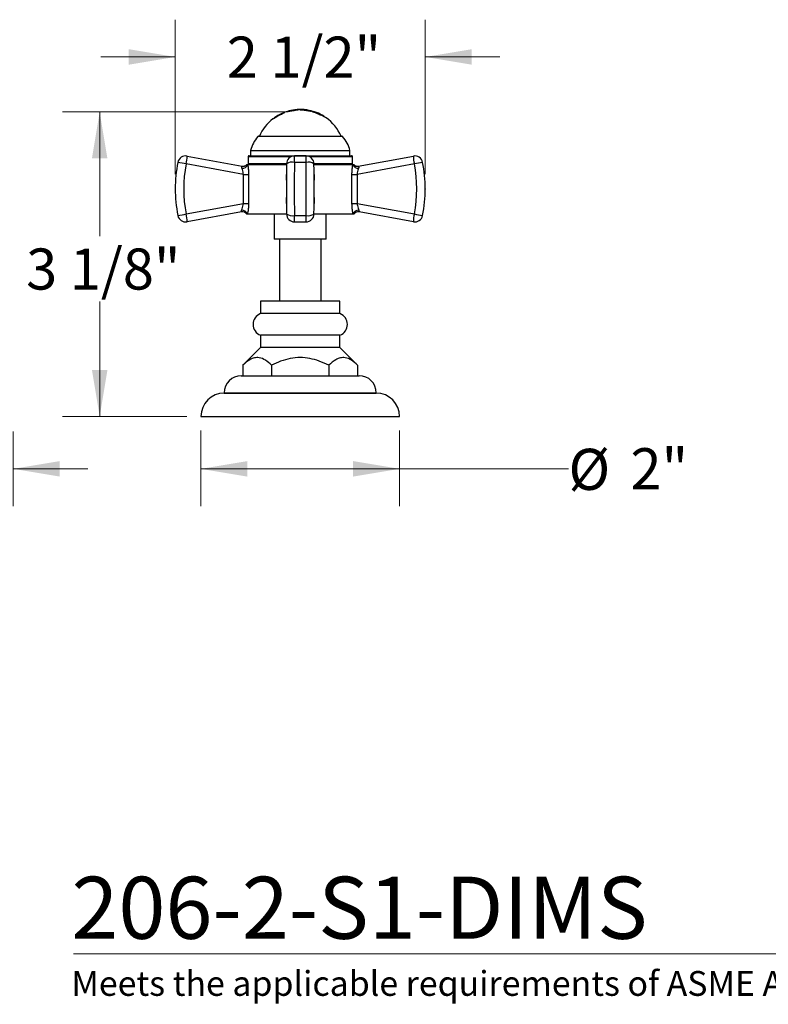
# Model space of a CAD drawing. Units: inches. Extents: x 1.15 to 10.51, y 0.37 to 7.86.
# Drawn here: x 3.32 to 5.83, y 0.37 to 3.67 of the extents above; entities that cross this region are included whole.
import ezdxf

# ---------------------------------------------------------------- set-up
doc = ezdxf.new("R2010")
doc.units = ezdxf.units.IN
doc.header["$MEASUREMENT"] = 0
doc.header["$PDSIZE"] = -1
doc.styles.add('SLDTEXTSTYLE0', font='TXT', dxfattribs={"width": 0.7})
doc.styles.add('SLDTEXTSTYLE1', font='TXT', dxfattribs={"width": 0.7, "bigfont": 'bigfont'})
doc.styles.add('SLDTEXTSTYLE3', font='TXT', dxfattribs={"width": 0.75})
doc.dimstyles.new('SLDDIMSTYLE0', dxfattribs={"dimtxt": 0.137795, "dimasz": 0.156, "dimexe": 0, "dimexo": 0.0625, "dimgap": 0.034449, "dimtad": 0, "dimtih": 1, "dimtoh": 1, "dimdec": 6, "dimlfac": 3, "dimrnd": 1e-09, "dimzin": 12, "dimdsep": 46, "dimlunit": 5, "dimtxsty": 'SLDTEXTSTYLE3', "dimsah": 1, "dimcen": 0.09, "dimadec": 0, "dimazin": 3, "dimtfac": 1, "dimtmove": 0, "dimatfit": 0, "dimfxl": 0, "dimfrac": 2, "dimtolj": 1, "dimtzin": 12, "dimarcsym": 0})
doc.dimstyles.new('SLDDIMSTYLE1', dxfattribs={"dimtxt": 0.137795, "dimasz": 0.156, "dimexe": 0, "dimexo": 0.0625, "dimgap": 0.034449, "dimtad": 0, "dimtih": 1, "dimtoh": 1, "dimdec": 6, "dimlfac": 3, "dimrnd": 1e-09, "dimzin": 12, "dimdsep": 46, "dimlunit": 5, "dimtxsty": 'SLDTEXTSTYLE3', "dimsah": 1, "dimcen": 0.09, "dimadec": 0, "dimazin": 3, "dimtfac": 1, "dimtofl": 0, "dimtmove": 0, "dimatfit": 3, "dimfxl": 0, "dimfrac": 2, "dimtolj": 1, "dimtzin": 12, "dimarcsym": 0})
doc.dimstyles.new('SLDDIMSTYLE2', dxfattribs={"dimtxt": 0.137795, "dimasz": 0.156, "dimexe": 0, "dimexo": 0.0625, "dimgap": 0.034449, "dimtad": 0, "dimtih": 1, "dimtoh": 1, "dimdec": 3, "dimlfac": 3, "dimrnd": 1e-09, "dimzin": 12, "dimdsep": 46, "dimlunit": 5, "dimtxsty": 'SLDTEXTSTYLE3', "dimsah": 1, "dimcen": 0.09, "dimadec": 0, "dimazin": 3, "dimtfac": 1, "dimtofl": 0, "dimtmove": 0, "dimatfit": 3, "dimfxl": 0, "dimfrac": 2, "dimtolj": 1, "dimtzin": 12, "dimarcsym": 0})

# ---------------------------------------------------------------- blocks, each defined once
blk = doc.blocks.new('_D')
at = {"color": 7, "linetype": 'Continuous', "lineweight": 0}
for p, q in [((3.8419, 3.1534), (3.8419, 3.6713)), ((4.6806, 3.1534), (4.6806, 3.6713)), ((3.8419, 3.5463), (3.5919, 3.5463)), ((4.6806, 3.5463), (4.9306, 3.5463))]:
    blk.add_line(p, q, dxfattribs=at)
at = {"color": 7, "linetype": 'Continuous', "lineweight": 18}
for points in [[(3.8419, 3.5463), (3.6859, 3.5723), (3.6859, 3.5203)], [(4.6806, 3.5463), (4.8366, 3.5203), (4.8366, 3.5723)]]:
    blk.add_solid(points, dxfattribs=at)
at = {"color": 7, "linetype": 'Continuous', "lineweight": 18, "insert": (4.0149, 3.6146), "char_height": 0.1378, "attachment_point": 1, "style": 'SLDTEXTSTYLE3'}
blk.add_mtext('2 1/2"', dxfattribs=at)
blk = doc.blocks.new('_D_1')
at = {"color": 7, "linetype": 'Continuous', "lineweight": 0}
for p, q in [((2.5152, 2.2899), (2.5152, 2.0391)), ((3.2986, 2.2899), (3.2986, 2.0391)), ((2.5152, 2.1641), (1.9735, 2.1641)), ((3.2986, 2.1641), (3.5486, 2.1641))]:
    blk.add_line(p, q, dxfattribs=at)
at = {"color": 7, "linetype": 'Continuous', "lineweight": 18}
for points in [[(2.5152, 2.1641), (2.3592, 2.1901), (2.3592, 2.1381)], [(3.2986, 2.1641), (3.4546, 2.1381), (3.4546, 2.1901)]]:
    blk.add_solid(points, dxfattribs=at)
at = {"color": 7, "linetype": 'Continuous', "lineweight": 18, "char_height": 0.1378, "attachment_point": 1, "style": 'SLDTEXTSTYLE3'}
for s, insert in [('%%c', (1.2722, 2.2313)), ('2 3/8"', (1.48, 2.2334))]:
    blk.add_mtext(s, dxfattribs=dict(at, insert=insert))
blk = doc.blocks.new('_D_2')
at = {"color": 7, "linetype": 'Continuous', "lineweight": 0}
for p, q in [((4.2095, 3.3616), (3.4634, 3.3616)), ((3.5884, 3.3616), (3.5884, 2.9446)), ((3.5884, 2.3399), (3.5884, 2.7259)), ((3.8812, 2.3399), (3.4634, 2.3399))]:
    blk.add_line(p, q, dxfattribs=at)
at = {"color": 7, "linetype": 'Continuous', "lineweight": 18}
for points in [[(3.5884, 3.3616), (3.5624, 3.2056), (3.6144, 3.2056)], [(3.5884, 2.3399), (3.6144, 2.4959), (3.5624, 2.4959)]]:
    blk.add_solid(points, dxfattribs=at)
at = {"color": 7, "linetype": 'Continuous', "lineweight": 18, "insert": (3.3416, 2.9035), "char_height": 0.1378, "attachment_point": 1, "style": 'SLDTEXTSTYLE3'}
blk.add_mtext('3 1/8"', dxfattribs=at)
blk = doc.blocks.new('_D_3')
at = {"color": 7, "linetype": 'Continuous', "lineweight": 0}
for p, q in [((3.9279, 2.2933), (3.9279, 2.0391)), ((4.5946, 2.2933), (4.5946, 2.0391)), ((3.9279, 2.1641), (4.5946, 2.1641)), ((4.5946, 2.1641), (5.1611, 2.1641))]:
    blk.add_line(p, q, dxfattribs=at)
at = {"color": 7, "linetype": 'Continuous', "lineweight": 18}
for points in [[(3.9279, 2.1641), (4.0839, 2.1381), (4.0839, 2.1901)], [(4.5946, 2.1641), (4.4386, 2.1901), (4.4386, 2.1381)]]:
    blk.add_solid(points, dxfattribs=at)
at = {"color": 7, "linetype": 'Continuous', "lineweight": 18, "char_height": 0.1378, "attachment_point": 1, "style": 'SLDTEXTSTYLE3'}
for s, insert in [('%%c', (5.1611, 2.2313)), ('2"', (5.369, 2.2334))]:
    blk.add_mtext(s, dxfattribs=dict(at, insert=insert))

msp = doc.modelspace()

# ---------------------------------------------------------------- linework, layer by layer
at = {"color": 7, "linetype": 'Continuous', "lineweight": 25}
for p, q in [((4.19344276, 3.35233607), (4.19344276, 3.35241168)), ((4.20903716, 3.36021542), (4.20801314, 3.35987469)), ((4.20801314, 3.35980312), (4.20903716, 3.36014403)), ((4.20801314, 3.35980312), (4.20801314, 3.35987469)), ((4.22214465, 3.36479225), (4.22214465, 3.36486135)), ((4.22683565, 3.36513806), (4.22683565, 3.36520699)), ((4.23633468, 3.36652474), (4.23633468, 3.36659302)), ((4.25085629, 3.36969109), (4.25085629, 3.36975792)), ((4.2630958, 3.36871076), (4.26146711, 3.36872232)), ((4.26146711, 3.36872232), (4.26146711, 3.36854402)), ((4.26146711, 3.36865501), (4.2630958, 3.36864346)), ((4.2630958, 3.36864346), (4.2630958, 3.36871076)), ((4.26703585, 3.3687892), (4.26703585, 3.36885644)), ((4.26770877, 3.36930276), (4.26770877, 3.36936977)), ((4.27395044, 3.36887931), (4.27395044, 3.36956218)), ((4.27395044, 3.36881208), (4.27395044, 3.36887931)), ((4.27447708, 3.36832557), (4.27447708, 3.36839303)), ((4.28400536, 3.36703171), (4.2807675, 3.36750226)), ((4.2807675, 3.3674344), (4.2807675, 3.36750226)), ((4.2807675, 3.3674344), (4.28400536, 3.36696363)), ((4.28400536, 3.36696363), (4.28400536, 3.36703171)), ((4.29579625, 3.36442236), (4.29954125, 3.36474427)), ((4.29954125, 3.36474427), (4.29829291, 3.36508709)), ((4.29829291, 3.3650181), (4.29829291, 3.36508709)), ((4.29829291, 3.3650181), (4.29954125, 3.36467512)), ((4.30429076, 3.36228734), (4.30266208, 3.36277378)), ((4.30266208, 3.36277378), (4.30266208, 3.36258961)), ((4.30266208, 3.36270367), (4.30429076, 3.36221699)), ((4.30429076, 3.36221699), (4.30429076, 3.36228734)), ((4.30820155, 3.36122158), (4.30820155, 3.36129243)), ((4.30890374, 3.36155149), (4.30890374, 3.36162217)), ((4.3151454, 3.35866381), (4.3151454, 3.35873597)), ((4.32240133, 3.35546429), (4.32240133, 3.35553815)), ((4.34073621, 3.34706254), (4.34073621, 3.34713761)), ((4.12170373, 3.28027794), (4.26124451, 3.28027794)), ((4.26124451, 3.28027794), (4.4007853, 3.28027794)), ((3.88164731, 3.21366236), (4.06636179, 3.1797193)), ((4.08624451, 3.21161127), (4.08624451, 3.18827794)), ((4.08957785, 3.21494461), (4.43291118, 3.21494461)), ((4.09457785, 3.2312434), (4.09457785, 3.21494461)), ((4.28070309, 3.2141015), (4.24178594, 3.2141015)), ((4.42791118, 3.21494461), (4.42791118, 3.2312434)), ((4.43624451, 3.18827794), (4.43624451, 3.21161127)), ((4.45612724, 3.1797193), (4.64084172, 3.21366236)), ((4.0705802, 3.15213314), (3.87847216, 3.18743483)), ((4.06621816, 3.1797457), (4.06640332, 3.17971167)), ((4.08157785, 3.18494461), (4.08173563, 3.18494461)), ((4.08173563, 3.18494461), (4.08480641, 3.18494461)), ((4.08480641, 3.18494461), (4.21513997, 3.18494461)), ((4.21512128, 3.18776162), (4.21517002, 3.18743483)), ((4.28070309, 3.19262342), (4.24178594, 3.19262342)), ((4.30731901, 3.18743483), (4.30736775, 3.18776162)), ((4.30734906, 3.18494461), (4.43768262, 3.18494461)), ((4.43768262, 3.18494461), (4.4407534, 3.18494461)), ((4.4407534, 3.18494461), (4.44091118, 3.18494461)), ((4.64401687, 3.18743483), (4.45190883, 3.15213314)), ((4.0705802, 3.15213314), (4.08770613, 3.15213314)), ((4.0705802, 3.05475607), (4.0705802, 3.15213314)), ((4.08770613, 3.15213314), (4.08770613, 3.05475607)), ((4.4347829, 3.05475607), (4.4347829, 3.15213314)), ((4.4347829, 3.15213314), (4.45190883, 3.15213314)), ((4.45190883, 3.15213314), (4.45190883, 3.05475607)), ((3.87847216, 3.01945438), (4.0705802, 3.05475607)), ((4.0705802, 3.05475607), (4.08770613, 3.05475607)), ((4.4347829, 3.05475607), (4.45190883, 3.05475607)), ((4.45190883, 3.05475607), (4.64401687, 3.01945438)), ((4.06407391, 3.02674949), (3.88164731, 2.99322686)), ((4.08173739, 3.01827794), (4.08157785, 3.01827794)), ((4.08409513, 3.01827794), (4.08173739, 3.01827794)), ((4.21514524, 3.01827794), (4.08409513, 3.01827794)), ((4.17374451, 3.01827794), (4.17374451, 2.93494461)), ((4.21517002, 3.01945438), (4.21512128, 3.01912759)), ((4.24178594, 3.0142658), (4.28070309, 3.0142658)), ((4.30736775, 3.01912759), (4.30731901, 3.01945438)), ((4.43839389, 3.01827794), (4.30734379, 3.01827794)), ((4.34874451, 2.93494461), (4.34874451, 3.01827794)), ((4.44075164, 3.01827794), (4.43839389, 3.01827794)), ((4.44091116, 3.01827794), (4.44075164, 3.01827794)), ((4.45857022, 3.02672099), (4.45837242, 3.02675734)), ((4.64084172, 2.99322686), (4.45841512, 3.02674949)), ((4.24178594, 2.99278771), (4.28070309, 2.99278771)), ((4.34874451, 2.93494461), (4.17374451, 2.93494461)), ((4.19124451, 2.93494461), (4.19124451, 2.72661127)), ((4.33124451, 2.72661127), (4.33124451, 2.93494461)), ((4.12791118, 2.72661127), (4.12791118, 2.68494461)), ((4.39457785, 2.72661127), (4.12791118, 2.72661127)), ((4.39457785, 2.68494461), (4.39457785, 2.72661127)), ((4.39457785, 2.68494461), (4.12791118, 2.68494461)), ((4.12791118, 2.61244461), (4.12791118, 2.57077794)), ((4.39457785, 2.61244461), (4.12791118, 2.61244461)), ((4.39457785, 2.57077794), (4.39457785, 2.61244461)), ((4.12791118, 2.57077794), (4.06879443, 2.51166118)), ((4.39457785, 2.57077794), (4.12791118, 2.57077794)), ((4.4536946, 2.51166118), (4.39457785, 2.57077794)), ((4.06879443, 2.51166118), (4.06879443, 2.47661127)), ((4.16501947, 2.51166118), (4.16501947, 2.47661127)), ((4.35746956, 2.51166118), (4.35746956, 2.47661127)), ((4.4536946, 2.51166118), (4.4536946, 2.47661127)), ((4.06353618, 2.47661127), (4.26124451, 2.47661127)), ((4.26124451, 2.47661127), (4.45895285, 2.47661127)), ((4.00624451, 2.41931961), (4.00624451, 2.41827794)), ((4.00624451, 2.41827794), (4.26124451, 2.41827794)), ((4.26124451, 2.41827794), (4.51624451, 2.41827794)), ((4.51624451, 2.41827794), (4.51624451, 2.41931961)), ((3.92791118, 2.33994461), (4.26124451, 2.33994461)), ((4.26124451, 2.33994461), (4.59457785, 2.33994461))]:
    msp.add_line(p, q, dxfattribs=at)
at = {"color": 8, "linetype": 'Continuous', "lineweight": 25}
for p, q in [((4.40325056, 3.27918818), (4.11923847, 3.27918818)), ((4.23053379, 3.21161127), (4.08624451, 3.21161127)), ((4.26124451, 3.2312434), (4.09457785, 3.2312434)), ((4.09465939, 3.23197618), (4.42782964, 3.23197618)), ((4.24178594, 3.19262342), (4.24178594, 3.2141015)), ((4.42791118, 3.2312434), (4.26124451, 3.2312434)), ((4.28070309, 3.19262342), (4.28070309, 3.2141015)), ((4.43624451, 3.21161127), (4.29195524, 3.21161127)), ((4.08624451, 3.18827794), (4.2151326, 3.18827794)), ((4.30735643, 3.18827794), (4.43624451, 3.18827794)), ((4.21471988, 3.1322781), (4.21471988, 3.15213314)), ((4.30776915, 3.15213314), (4.30776915, 3.1322781)), ((4.21471988, 3.05475607), (4.21471988, 3.07461112)), ((4.30776915, 3.07461112), (4.30776915, 3.05475607)), ((4.24178594, 2.99278771), (4.24178594, 3.0142658)), ((4.28070309, 2.99278771), (4.28070309, 3.0142658)), ((4.00624451, 2.41931961), (4.26124451, 2.41931961)), ((4.26124451, 2.41931961), (4.51624451, 2.41931961))]:
    msp.add_line(p, q, dxfattribs=at)
at = {"color": 7, "linetype": 'Continuous', "lineweight": 18}
msp.add_line((3.50108808, 0.53688037), (10.48096875, 0.53688037), dxfattribs=at)
at = {"color": 7, "linetype": 'Continuous', "lineweight": 25}
for centre, radius, start, end in [((4.26091711, 3.22014163), 0.15, 87.41941582, 89.87494147), ((4.26157192, 3.22014163), 0.15, 127.78392409, 156.36500018), ((4.26157192, 3.22014163), 0.14993333, 124.28282151, 127.81658884), ((4.26157192, 3.22014163), 0.15, 108.2993607, 124.27037597), ((4.26157192, 3.22014163), 0.14993333, 105.29418904, 108.2867148), ((4.26157192, 3.22014163), 0.15, 94.09754546, 105.28015606), ((4.26157192, 3.22014163), 0.14993333, 90.12511414, 94.0935652), ((4.26091711, 3.22014163), 0.14993333, 85.02691308, 87.41834483), ((4.26091711, 3.22014163), 0.15, 71.33275901, 85.03117157), ((4.26091711, 3.22014163), 0.14993333, 68.79005915, 71.32402198), ((4.26091711, 3.22014163), 0.15, 57.90479756, 68.57638273), ((4.26091711, 3.22014163), 0.14993333, 54.40625026, 57.85537668), ((4.26091711, 3.22014163), 0.15, 23.63499982, 54.40856215), ((4.19627781, 3.20907659), 0.10416667, 137.69545032, 167.30059403), ((4.12170373, 3.27694461), 0.00333333, 90, 137.69545032), ((4.4007853, 3.27694461), 0.00333333, 42.30454968, 90), ((4.32621122, 3.20907659), 0.10416667, 12.69940597, 42.30454968), ((3.87682775, 3.18743483), 0.02666667, 79.58751675, 168.7802806), ((3.77196382, 3.21363488), 0.1096835, 346.18016903, 0.01435157), ((4.08957785, 3.21161127), 0.00333333, 90, 180), ((4.09791118, 3.2312434), 0.00333333, 167.30059403, 180), ((4.24178594, 3.18743483), 0.02666667, 90, 179.29785078), ((4.28070309, 3.18743483), 0.02666667, 0.70214922, 90), ((4.42457785, 3.2312434), 0.00333333, 0, 12.69940597), ((4.43291118, 3.21161127), 0.00333333, 0, 90), ((4.75052521, 3.21363488), 0.1096835, 179.98564843, 193.81983097), ((4.64566128, 3.18743483), 0.02666667, 11.2197194, 100.41248325), ((4.30024451, 3.10344461), 0.45833333, 168.7802806, 191.2197194), ((3.75451293, 2.60031469), 0.60006329, 78.0781738, 80.77881905), ((4.30188892, 3.10344461), 0.43166667, 168.7802806, 191.2197194), ((4.06754808, 3.19110869), 0.0183261, 263.69784511, 340.34503291), ((4.06922941, 3.19613808), 0.01666667, 259.59090714, 318.18672472), ((4.06936966, 3.1960986), 0.01665319, 259.59423063, 317.94980636), ((4.08957785, 3.18827794), 0.00333333, 180, 270), ((4.43291118, 3.18827794), 0.00333333, 270, 0), ((4.45494095, 3.19110869), 0.0183261, 199.65496709, 276.30215489), ((4.45311937, 3.1960986), 0.01665319, 222.05019364, 280.40576937), ((4.45325962, 3.19613808), 0.01666667, 221.76853482, 280.40909286), ((4.7679761, 2.60031469), 0.60006329, 99.22118095, 101.9218262), ((4.22060011, 3.10344461), 0.43166667, 348.7802806, 11.2197194), ((4.22224451, 3.10344461), 0.45833333, 348.7802806, 11.2197194), ((3.75451293, 3.60657452), 0.60006329, 279.22118095, 281.9218262), ((3.87682775, 3.01945438), 0.02666667, 191.2197194, 280.41248325), ((3.77196382, 2.99325433), 0.1096835, 359.98564843, 13.81983097), ((4.0669292, 3.01032845), 0.01666667, 28.29202184, 100.40608621), ((4.06708035, 3.01036775), 0.01665533, 28.35507986, 100.39940592), ((4.06686103, 3.01405768), 0.01774331, 13.75972666, 97.26010621), ((4.24178594, 3.01945438), 0.02666667, 180.70214922, 270), ((4.28070309, 3.01945438), 0.02666667, 270, 359.29785078), ((4.455628, 3.01405768), 0.01774331, 82.73989379, 166.24027334), ((4.45540868, 3.01036775), 0.01665533, 79.60059408, 151.64492014), ((4.45555983, 3.01032845), 0.01666667, 79.59391378, 151.67562717), ((4.75052521, 2.99325433), 0.1096835, 166.18016903, 180.01435157), ((4.64566128, 3.01945438), 0.02666667, 259.58751675, 348.7802806), ((4.7679761, 3.60657452), 0.60006329, 258.0781738, 260.77881905), ((4.14169243, 2.64869461), 0.03878125, 110.81542262, 249.18457738), ((4.3807966, 2.64869461), 0.03878125, 290.81542262, 69.18457738), ((4.06353618, 2.41931961), 0.05729167, 90, 180), ((4.45895285, 2.41931961), 0.05729167, 0, 90), ((4.00624451, 2.33994461), 0.07833333, 90, 180), ((4.51624451, 2.33994461), 0.07833333, 0, 90)]:
    msp.add_arc(centre, radius, start, end, dxfattribs=at)
at = {"color": 8, "linetype": 'Continuous', "lineweight": 25}
for centre, start, end in [((4.23468061, 3.15604035), 79.00860137, 121.65798564), ((4.28780842, 3.15604035), 58.34201436, 100.99139863), ((4.23468061, 3.05084886), 238.34201436, 280.99139863), ((4.28780842, 3.05084886), 259.00860137, 301.65798564)]:
    msp.add_arc(centre, 0.03726669, start, end, dxfattribs=at)
at = {"color": 7, "linetype": 'Continuous', "lineweight": 25}
for centre, major_axis, ratio, start_param, end_param in [((4.24132991, 3.10344461), (0, 0.43166667), 0.0617828328, 1.3749752822, 1.7666173714), ((4.26794583, 3.10344461), (0, 0.45833333), 0.0581881952, 1.3749752822, 1.7666173714), ((4.2545432, 3.10344461), (0, 0.45833333), 0.0581881952, 4.5165679358, 4.908210025), ((4.28115912, 3.10344461), (0, 0.43166667), 0.0617828328, 4.5165679358, 4.908210025)]:
    msp.add_ellipse(centre, major_axis=major_axis, ratio=ratio, start_param=start_param, end_param=end_param, dxfattribs=at)
for points, knots in [([(4.23640294, 3.36633081), (4.23923547, 3.36681138), (4.24473454, 3.36774436), (4.25138724, 3.36891979), (4.25609875, 3.36972342), (4.258136, 3.37009354), (4.25829103, 3.37009932), (4.25834628, 3.37010138)], [0, 0, 0, 0, 0.2380816516, 0.4622131482, 0.6654668715, 0.88077021, 1, 1, 1, 1]), ([(4.1697147, 3.33872566), (4.16976535, 3.33875528), (4.16991351, 3.33884194), (4.17138215, 3.3396609), (4.17341368, 3.3408099), (4.17416188, 3.34123307)], [0, 0, 0, 0, 0.2470625176, 0.7226966011, 1, 1, 1, 1]), ([(4.17416188, 3.34123307), (4.17605727, 3.34229808), (4.17957724, 3.34427595), (4.1857781, 3.3477773), (4.18947865, 3.34980021), (4.1909656, 3.35061306)], [0, 0, 0, 0, 0.41103612321, 0.763342741, 1, 1, 1, 1]), ([(4.19344276, 3.35241168), (4.19137794, 3.35134076), (4.18770776, 3.34943721), (4.18293185, 3.34694108), (4.179423, 3.3451747), (4.17748169, 3.34429368), (4.17729588, 3.34420748), (4.17720469, 3.34416518)], [0, 0, 0, 0, 0.229527837, 0.4079816896, 0.5874641083, 0.7975371608, 1, 1, 1, 1]), ([(4.17720469, 3.34408454), (4.17741969, 3.34417669), (4.17775092, 3.34431866), (4.18076622, 3.34575777), (4.18433748, 3.34759539), (4.18869874, 3.34987731), (4.19182588, 3.35149807), (4.19344276, 3.35233607)], [0, 0, 0, 0, 0.3128427472, 0.481954032, 0.6514579648, 0.8197872347, 1, 1, 1, 1]), ([(4.1909656, 3.35061306), (4.1934836, 3.35195516), (4.19807969, 3.35440489), (4.20404848, 3.35756231), (4.20725915, 3.35929571), (4.20871719, 3.36004991), (4.20903716, 3.36021542)], [0, 0, 0, 0, 0.34737447261, 0.63406260662, 0.91969386717, 1, 1, 1, 1]), ([(4.20801314, 3.35987469), (4.20686836, 3.35930397), (4.20456734, 3.35815682), (4.20019133, 3.35584539), (4.19618078, 3.35381995), (4.19395146, 3.35267332), (4.19344276, 3.35241168)], [0, 0, 0, 0, 0.3030739843, 0.6091857778, 0.9108226794, 1, 1, 1, 1]), ([(4.19344276, 3.35233607), (4.19530279, 3.35328431), (4.19892242, 3.35512959), (4.20404424, 3.35780253), (4.20660543, 3.35909354), (4.20801314, 3.35980312)], [0, 0, 0, 0, 0.3225267582, 0.6276380272, 1, 1, 1, 1]), ([(4.21465466, 3.36261087), (4.21498358, 3.3626702), (4.21553954, 3.36277047), (4.22035904, 3.36357432), (4.22611847, 3.36454259), (4.23185734, 3.36554418), (4.23532043, 3.36614348), (4.23640294, 3.36633081)], [0, 0, 0, 0, 0.2962252393, 0.5006965987, 0.7048686746, 0.9077460161, 1, 1, 1, 1]), ([(4.22683565, 3.36520699), (4.2254446, 3.36509042), (4.2232437, 3.36490598), (4.22229249, 3.3648958), (4.22219424, 3.3648729), (4.22214465, 3.36486135)], [0, 0, 0, 0, 0.4596930884, 0.7273203528, 1, 1, 1, 1]), ([(4.22214465, 3.36479225), (4.22218233, 3.36480237), (4.22225776, 3.36482263), (4.22316661, 3.36484592), (4.22487394, 3.36495006), (4.22664269, 3.36511957), (4.22683565, 3.36513806)], [0, 0, 0, 0, 0.2514620251, 0.5033519965, 0.9458206468, 1, 1, 1, 1]), ([(4.23633468, 3.36659302), (4.23486103, 3.36634335), (4.23189691, 3.36584116), (4.22868722, 3.3654035), (4.22727197, 3.3652533), (4.22683565, 3.36520699)], [0, 0, 0, 0, 0.40613764388, 0.81691382335, 1, 1, 1, 1]), ([(4.22683565, 3.36513806), (4.22743501, 3.3652028), (4.2288748, 3.36535831), (4.23190643, 3.36578136), (4.23462834, 3.36623376), (4.23610067, 3.36648484), (4.23633468, 3.36652474)], [0, 0, 0, 0, 0.2463042256, 0.5916699556, 0.9351032174, 1, 1, 1, 1]), ([(4.25085629, 3.36975792), (4.25070609, 3.36968452), (4.25048261, 3.36957531), (4.2475298, 3.36876347), (4.24387837, 3.36797172), (4.23985079, 3.36720164), (4.23728224, 3.36675704), (4.23633468, 3.36659302)], [0, 0, 0, 0, 0.3673004166, 0.5464792427, 0.7265739529, 0.8991308915, 1, 1, 1, 1]), ([(4.23633468, 3.36652474), (4.23795686, 3.36680774), (4.24121756, 3.36737659), (4.24524461, 3.36819732), (4.24850645, 3.36893389), (4.25056723, 3.36956711), (4.25075058, 3.36964574), (4.25085629, 3.36969109)], [0, 0, 0, 0, 0.1714806486, 0.3446876244, 0.495496559, 0.7091158269, 1, 1, 1, 1]), ([(4.26146711, 3.36854402), (4.26376577, 3.36851323), (4.27531148, 3.3683586), (4.28668617, 3.3661729), (4.29579625, 3.36442236)], [0, 0, 0, 0, 0.1990916895, 1, 1, 1, 1]), ([(4.26703585, 3.36885644), (4.26673772, 3.36881917), (4.26613841, 3.36874423), (4.26469772, 3.36869832), (4.26365487, 3.36870642), (4.2630958, 3.36871076)], [0, 0, 0, 0, 0.3146877203, 0.6326044736, 1, 1, 1, 1]), ([(4.2630958, 3.36864346), (4.26347916, 3.36863992), (4.26441359, 3.36863129), (4.26580765, 3.36865764), (4.26665458, 3.36873363), (4.266983, 3.3687815), (4.26703585, 3.3687892)], [0, 0, 0, 0, 0.2523157125, 0.615015065, 0.9380584865, 1, 1, 1, 1]), ([(4.26770877, 3.36936977), (4.26770811, 3.3693299), (4.26770678, 3.36925015), (4.26759128, 3.36909398), (4.26748459, 3.36894835), (4.26710035, 3.36886965), (4.26703585, 3.36885644)], [0, 0, 0, 0, 0.25024766707, 0.50064037592, 0.91617436824, 1, 1, 1, 1]), ([(4.26703585, 3.3687892), (4.26719772, 3.36883482), (4.26754021, 3.36893135), (4.26766802, 3.36911581), (4.26769362, 3.36923323), (4.26770877, 3.36930276)], [0, 0, 0, 0, 0.2676612581, 0.5663317054, 1, 1, 1, 1]), ([(4.27447708, 3.36839303), (4.27436143, 3.36844213), (4.27413025, 3.36854028), (4.27403736, 3.36866333), (4.27394975, 3.36877922), (4.27395021, 3.3688459), (4.27395044, 3.36887931)], [0, 0, 0, 0, 0.2504558324, 0.5006828069, 0.7498615063, 1, 1, 1, 1]), ([(4.27395044, 3.36881208), (4.27395204, 3.36877854), (4.27395524, 3.36871145), (4.27403537, 3.36856015), (4.27430052, 3.36841934), (4.27447708, 3.36832557)], [0, 0, 0, 0, 0.2503125205, 0.5007881907, 1, 1, 1, 1]), ([(4.2807675, 3.36750226), (4.28018587, 3.36757814), (4.27902237, 3.36772993), (4.2772967, 3.36794244), (4.2758385, 3.36810125), (4.27491481, 3.36827208), (4.27462878, 3.36835111), (4.27447708, 3.36839303)], [0, 0, 0, 0, 0.257863232, 0.5158264197, 0.7749060622, 0.8806178649, 1, 1, 1, 1]), ([(4.27447708, 3.36832557), (4.27471611, 3.36826104), (4.27512477, 3.36815071), (4.2769014, 3.36790038), (4.27876251, 3.36770146), (4.28032517, 3.36749332), (4.2807675, 3.3674344)], [0, 0, 0, 0, 0.1781476321, 0.3045737947, 0.8031498504, 1, 1, 1, 1]), ([(4.29829291, 3.36508709), (4.2976078, 3.36513288), (4.29646404, 3.36520934), (4.29402455, 3.36542936), (4.29127699, 3.36579833), (4.28787015, 3.36640239), (4.28537596, 3.36680853), (4.28400536, 3.36703171)], [0, 0, 0, 0, 0.2789981921, 0.465776128, 0.6061401316, 0.7835663727, 1, 1, 1, 1]), ([(4.28400536, 3.36696363), (4.2860231, 3.36662127), (4.28904876, 3.36610788), (4.29285412, 3.3655022), (4.29563848, 3.36519215), (4.29718381, 3.36510921), (4.29807671, 3.36503586), (4.29829291, 3.3650181)], [0, 0, 0, 0, 0.3152721202, 0.4727611715, 0.6293400922, 0.9102516672, 1, 1, 1, 1]), ([(4.30266208, 3.36258961), (4.30312334, 3.36245334), (4.31002464, 3.36041441), (4.31667414, 3.35763094), (4.32287921, 3.35503352)], [0, 0, 0, 0, 0.0668376486, 1, 1, 1, 1]), ([(4.30820155, 3.36129243), (4.30789419, 3.36134275), (4.30732244, 3.36143635), (4.30591054, 3.36180157), (4.30489758, 3.36210536), (4.30429076, 3.36228734)], [0, 0, 0, 0, 0.3179270686, 0.5914014877, 1, 1, 1, 1]), ([(4.30429076, 3.36221699), (4.30503657, 3.36199393), (4.30613833, 3.36166442), (4.3074895, 3.36133179), (4.30795609, 3.36125957), (4.30820155, 3.36122158)], [0, 0, 0, 0, 0.4982480247, 0.7360394061, 1, 1, 1, 1]), ([(4.30890374, 3.36162217), (4.3089028, 3.36158081), (4.30890094, 3.36149806), (4.30878919, 3.36137066), (4.30867117, 3.3612536), (4.30828174, 3.3612858), (4.30820155, 3.36129243)], [0, 0, 0, 0, 0.25077020589, 0.50168636191, 0.89738596514, 1, 1, 1, 1]), ([(4.30820155, 3.36122158), (4.30838203, 3.36122215), (4.30873618, 3.36122327), (4.30887327, 3.36137397), (4.30889243, 3.36148561), (4.30890374, 3.36155149)], [0, 0, 0, 0, 0.2987128187, 0.5861726668, 1, 1, 1, 1]), ([(4.32240133, 3.35553815), (4.32119373, 3.35608519), (4.31937695, 3.3569082), (4.31696045, 3.35796493), (4.31575074, 3.35847882), (4.3151454, 3.35873597)], [0, 0, 0, 0, 0.4975741739, 0.7485843996, 1, 1, 1, 1]), ([(4.3151454, 3.35866381), (4.31574495, 3.35840903), (4.31724621, 3.35777106), (4.3196637, 3.35670563), (4.32148699, 3.35587889), (4.32240133, 3.35546429)], [0, 0, 0, 0, 0.24894974997, 0.62336558325, 1, 1, 1, 1]), ([(4.34073621, 3.34713761), (4.34050957, 3.34724003), (4.34013089, 3.34741115), (4.33655876, 3.34902552), (4.33213233, 3.35106002), (4.32715627, 3.35336552), (4.32380017, 3.35489899), (4.32240133, 3.35553815)], [0, 0, 0, 0, 0.2810076065, 0.4695184065, 0.6576794982, 0.8573184509, 1, 1, 1, 1]), ([(4.32240133, 3.35546429), (4.32491646, 3.3543084), (4.32938942, 3.35225272), (4.33493144, 3.34969958), (4.33865438, 3.34798692), (4.34050297, 3.34718099), (4.34066233, 3.34709754), (4.34073621, 3.34705886)], [0, 0, 0, 0, 0.2543343019, 0.4523138539, 0.6503622768, 0.8379114103, 1, 1, 1, 1]), ([(4.32287921, 3.35503352), (4.32516137, 3.35395903), (4.33075254, 3.35132662), (4.33771615, 3.34769192), (4.34136198, 3.34577537), (4.34249168, 3.34518151)], [0, 0, 0, 0, 0.3224840529, 0.790065152, 1, 1, 1, 1]), ([(4.34249168, 3.34518151), (4.34415483, 3.34430046), (4.34727245, 3.3426489), (4.34816803, 3.34217171), (4.34821991, 3.34211447), (4.3482262, 3.34210753)], [0, 0, 0, 0, 0.5012076404, 0.9395229466, 1, 1, 1, 1]), ([(4.06553639, 3.17289334), (4.06526888, 3.17408645), (4.06458692, 3.17712794), (4.06614828, 3.17932796), (4.06630077, 3.17960745), (4.06636179, 3.1797193)], [0, 0, 0, 0, 0.2791083247, 0.7114997689, 1, 1, 1, 1]), ([(4.0705802, 3.15213314), (4.07024743, 3.1545485), (4.06947113, 3.16018311), (4.06750988, 3.16738633), (4.06609616, 3.17133132), (4.06553639, 3.17289334)], [0, 0, 0, 0, 0.31186740181, 0.72753337661, 1, 1, 1, 1]), ([(4.08480641, 3.18494461), (4.08521881, 3.1824831), (4.08627217, 3.17619582), (4.08747218, 3.16476091), (4.08763528, 3.15595729), (4.08770613, 3.15213314)], [0, 0, 0, 0, 0.2668188709, 0.6815181485, 1, 1, 1, 1]), ([(4.4347829, 3.15213314), (4.43490518, 3.15718022), (4.43514756, 3.16718445), (4.43652188, 3.17819558), (4.43742191, 3.18342876), (4.43768262, 3.18494461)], [0, 0, 0, 0, 0.4196918808, 0.8319071126, 1, 1, 1, 1]), ([(4.45695264, 3.17289334), (4.45660178, 3.17192954), (4.45540293, 3.16863635), (4.45332131, 3.16174159), (4.45237832, 3.15532687), (4.45190883, 3.15213314)], [0, 0, 0, 0, 0.1720196307, 0.5877690688, 1, 1, 1, 1]), ([(4.45612724, 3.1797193), (4.45618826, 3.17960745), (4.45634075, 3.17932796), (4.45790211, 3.17712794), (4.45722015, 3.17408645), (4.45695264, 3.17289334)], [0, 0, 0, 0, 0.2885002311, 0.7208916753, 1, 1, 1, 1]), ([(4.06461874, 3.03165874), (4.06527199, 3.03333791), (4.06675756, 3.03715655), (4.06916973, 3.04515648), (4.07011138, 3.05156528), (4.0705802, 3.05475607)], [0, 0, 0, 0, 0.2826890738, 0.6428686452, 1, 1, 1, 1]), ([(4.08770613, 3.05475607), (4.08758412, 3.04971406), (4.08734228, 3.03971987), (4.08575812, 3.02698832), (4.0845997, 3.02092077), (4.08409513, 3.01827794)], [0, 0, 0, 0, 0.3649465114, 0.7233916414, 1, 1, 1, 1]), ([(4.43839389, 3.01827794), (4.43833887, 3.01854541), (4.43768659, 3.02171626), (4.43635466, 3.0295304), (4.43501679, 3.04210039), (4.43485373, 3.05092347), (4.4347829, 3.05475607)], [0, 0, 0, 0, 0.0305587559, 0.3622728899, 0.722981808, 1, 1, 1, 1]), ([(4.45190883, 3.05475607), (4.45224234, 3.0523356), (4.45302035, 3.04668904), (4.45519679, 3.03874754), (4.45698211, 3.03383976), (4.45780084, 3.03182928), (4.45787029, 3.03165874)], [0, 0, 0, 0, 0.2702626452, 0.6304765862, 0.9686548424, 1, 1, 1, 1]), ([(4.06407391, 3.02674949), (4.0640381, 3.02696235), (4.06396865, 3.02737508), (4.06391193, 3.02983226), (4.06454308, 3.03146324), (4.06461874, 3.03165874)], [0, 0, 0, 0, 0.4838046175, 0.9381257423, 1, 1, 1, 1]), ([(4.45787029, 3.03165874), (4.45794595, 3.03146324), (4.4585771, 3.02983226), (4.45852038, 3.02737508), (4.45845093, 3.02696235), (4.45841512, 3.02674949)], [0, 0, 0, 0, 0.0618742577, 0.5161953825, 1, 1, 1, 1]), ([(4.16501947, 2.51166118), (4.1584308, 2.51769975), (4.14502818, 2.52998335), (4.12532408, 2.53804446), (4.10730946, 2.53728745), (4.0888078, 2.52980311), (4.07637283, 2.51853093), (4.06879443, 2.51166118)], [0, 0, 0, 0, 0.2161898639, 0.4397715846, 0.593426491, 0.7522165565, 1, 1, 1, 1]), ([(4.35746956, 2.51166118), (4.34662389, 2.51671562), (4.32597213, 2.52634003), (4.29346546, 2.53520184), (4.26071021, 2.53862024), (4.22758841, 2.53497439), (4.19527568, 2.52582682), (4.17508163, 2.51637218), (4.16501947, 2.51166118)], [0, 0, 0, 0, 0.1784451631, 0.3397861464, 0.5008292434, 0.6673721637, 0.8342602676, 1, 1, 1, 1]), ([(4.4536946, 2.51166118), (4.44710593, 2.51769975), (4.43370331, 2.52998335), (4.41399921, 2.53804446), (4.39598459, 2.53728745), (4.37748294, 2.52980311), (4.36504797, 2.51853093), (4.35746956, 2.51166118)], [0, 0, 0, 0, 0.2161898639, 0.4397715846, 0.593426491, 0.7522165565, 1, 1, 1, 1])]:
    msp.add_open_spline(points, degree=3, knots=knots, dxfattribs=at)
at = {"color": 7, "linetype": 'Continuous', "lineweight": 0}
for p in [(3.84191118, 3.10344461), (4.68057785, 3.10344461)]:
    msp.add_point(p, dxfattribs=at)

# ---------------------------------------------------------------- texts
at = {"color": 7, "linetype": 'Continuous', "lineweight": 0, "attachment_point": 1}
for s, insert, char_height, style in [('206-2-S1-DIMS', (3.49339344, 0.79543065), 0.2083333333, 'SLDTEXTSTYLE0'), ('Meets the applicable requirements of ASME A112.18.1-2005/CSA B125.1-05, entitled “Plumbing Supply Fittings”', (3.49339344, 0.47904774), 0.08333333333, 'SLDTEXTSTYLE1')]:
    msp.add_mtext(s, dxfattribs=dict(at, insert=insert, char_height=char_height, style=style))

# ---------------------------------------------------------------- dimensions: what is measured, and where the dimension line sits
at = {"color": 7, "linetype": 'Continuous', "lineweight": 18}
dim = msp.add_linear_dim(base=(4.68057785, 3.54629846), p1=(3.84191118, 3.10344461), p2=(4.68057785, 3.10344461), dimstyle='SLDDIMSTYLE0', dxfattribs=at)
dim.commit()
dim.dimension.update_dxf_attribs({"geometry": '_D', "text_midpoint": (4.26172921, 3.54629846), "dimtype": 160})
dim = msp.add_linear_dim(base=(3.588391, 2.33994461), p1=(4.25953533, 3.36159781), p2=(3.93124451, 2.33994461), angle=90, dimstyle='SLDDIMSTYLE1', dxfattribs=at)
dim.commit()
dim.dimension.update_dxf_attribs({"geometry": '_D_2', "text_midpoint": (3.588391, 2.83526717), "dimtype": 160})
for base, p1, p2, dimstyle, picture, middle in [((2.51524451, 2.1641025), (3.29857785, 2.33994461), (2.51524451, 2.33994461), 'SLDDIMSTYLE0', '_D_1', (1.62285316, 2.1641025)), ((4.59457785, 2.1641025), (3.92791118, 2.34327794), (4.59457785, 2.34327794), 'SLDDIMSTYLE2', '_D_3', (5.3443793, 2.1641025))]:
    dim = msp.add_linear_dim(base=base, p1=p1, p2=p2, text='%%c<>', dimstyle=dimstyle, dxfattribs=at)
    dim.commit()
    dim.dimension.update_dxf_attribs({"geometry": picture, "text_midpoint": middle, "dimtype": 160})

doc.saveas('drawing.dxf')
